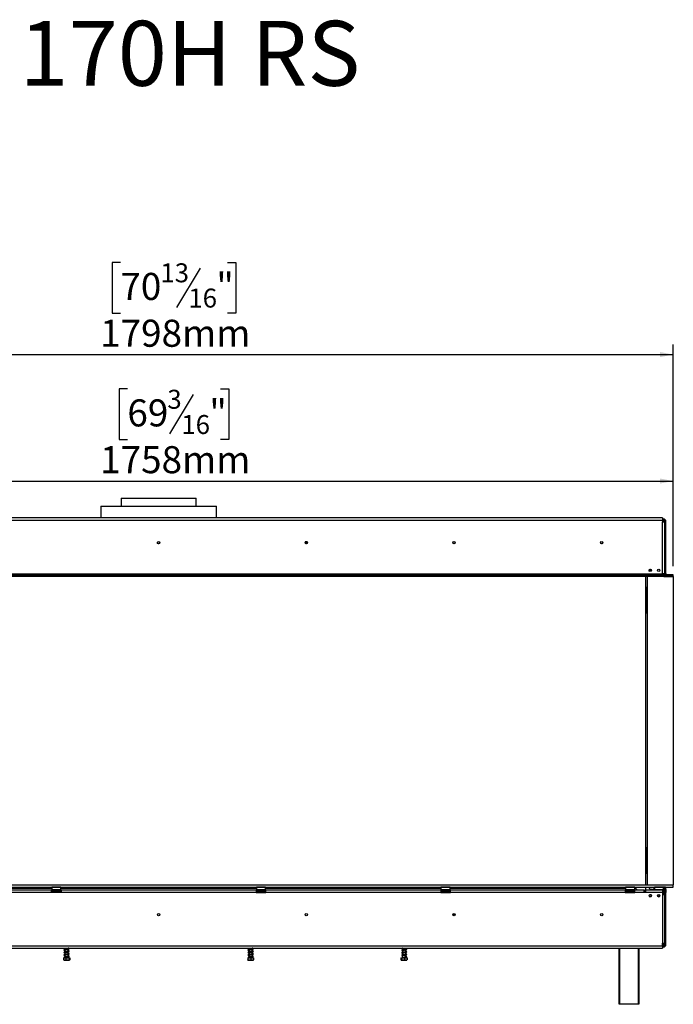
# Model space of a CAD drawing. Units: millimetres. Extents: x 3 to 571, y -93 to 212.
# Drawn here: x 70 to 134, y 109 to 206 of the extents above; entities that cross this region are included whole.
import ezdxf

# ---------------------------------------------------------------- set-up
doc = ezdxf.new("R2010")
doc.units = ezdxf.units.MM
doc.layers.add('2DTRANSTITLEBLOCK', color=38, linetype='Continuous')
doc.layers.add('FORMAT', color=7, linetype='Continuous')
doc.styles.add('SLDTEXTSTYLE0', font='TXT', dxfattribs={"width": 0.7})
doc.styles.add('SLDTEXTSTYLE1', font='TXT', dxfattribs={"width": 0.75})
doc.dimstyles.new('SLDDIMSTYLE0', dxfattribs={"dimtxt": 2.645833, "dimasz": 1.3, "dimexe": 0, "dimexo": 0.0625, "dimgap": 0.661458, "dimtad": 1, "dimdec": 0, "dimlfac": 18, "dimrnd": 1e-09, "dimzin": 12, "dimdsep": 46, "dimtxsty": 'SLDTEXTSTYLE1', "dimsah": 1, "dimcen": 0.09, "dimadec": 0, "dimazin": 3, "dimtfac": 1, "dimtdec": 0, "dimtofl": 0, "dimtmove": 0, "dimatfit": 3, "dimfxl": 0, "dimfrac": 2, "dimtolj": 1, "dimtzin": 12, "dimarcsym": 0})

# ---------------------------------------------------------------- blocks, each defined once
blk = doc.blocks.new('_D')
at = {"layer": 'FORMAT'}
for p, q in [((80.35, 169.504), (79.545, 169.504)), ((79.545, 169.504), (79.545, 164.565)), ((89.458, 169.504), (90.263, 169.504)), ((90.263, 169.504), (90.263, 164.565)), ((86.783, 168.959), (84.474, 165.111)), ((79.545, 164.565), (80.35, 164.565)), ((90.263, 164.565), (89.458, 164.565)), ((36.075, 152.47), (36.075, 161.501)), ((133.734, 152.32), (133.734, 161.501)), ((36.075, 160.501), (133.734, 160.501))]:
    blk.add_line(p, q, dxfattribs=at)
for points in [[(36.075, 160.501), (37.375, 160.251), (37.375, 160.751)], [(133.734, 160.501), (132.434, 160.751), (132.434, 160.251)]]:
    blk.add_solid(points, dxfattribs=at)
at = {"layer": 'FORMAT', "attachment_point": 1, "style": 'SLDTEXTSTYLE1'}
for s, insert, char_height in [('3', (84.26, 169.422), 1.852), ('69', (80.35, 168.487), 2.6458), ('"', (88.366, 168.487), 2.646), ('16', (85.629, 166.953), 1.8521), ('1758mm', (77.687, 163.912), 2.6458)]:
    blk.add_mtext(s, dxfattribs=dict(at, insert=insert, char_height=char_height))
blk = doc.blocks.new('_D_1')
at = {"layer": 'FORMAT'}
for p, q in [((79.666, 181.869), (78.861, 181.869)), ((78.861, 181.869), (78.861, 176.93)), ((87.467, 181.324), (85.158, 177.476)), ((90.142, 181.869), (90.947, 181.869)), ((90.947, 181.869), (90.947, 176.93)), ((78.861, 176.93), (79.666, 176.93)), ((90.947, 176.93), (90.142, 176.93)), ((33.825, 157.62), (33.825, 173.866)), ((133.741, 152.17), (133.741, 173.866)), ((33.825, 172.866), (133.741, 172.866))]:
    blk.add_line(p, q, dxfattribs=at)
for points in [[(33.825, 172.866), (35.125, 172.616), (35.125, 173.116)], [(133.741, 172.866), (132.441, 173.116), (132.441, 172.616)]]:
    blk.add_solid(points, dxfattribs=at)
at = {"layer": 'FORMAT', "attachment_point": 1, "style": 'SLDTEXTSTYLE1'}
for s, insert, char_height in [('13', (83.576, 181.787), 1.8521), ('70', (79.666, 180.852), 2.6458), ('"', (89.05, 180.852), 2.646), ('16', (86.313, 179.318), 1.8521), ('1798mm', (77.687, 176.277), 2.6458)]:
    blk.add_mtext(s, dxfattribs=dict(at, insert=insert, char_height=char_height))

msp = doc.modelspace()

# ---------------------------------------------------------------- linework, layer by layer
at = {"color": 7, "linetype": 'Continuous', "lineweight": 25}
for p, q in [((77.741, 158.053), (77.741, 156.903)), ((77.741, 158.053), (89.075, 158.053)), ((79.741, 158.831), (79.741, 158.053)), ((79.741, 158.831), (83.408, 158.831)), ((83.408, 158.831), (87.075, 158.831)), ((87.075, 158.053), (87.075, 158.831)), ((89.075, 156.903), (89.075, 158.053)), ((132.675, 156.903), (34.13, 156.903)), ((34.13, 156.681), (132.675, 156.681)), ((132.675, 156.903), (132.675, 156.681)), ((132.797, 156.781), (132.675, 156.781)), ((132.675, 156.681), (132.675, 156.514)), ((132.797, 156.67), (132.675, 156.67)), ((132.675, 156.514), (132.897, 156.514)), ((132.675, 151.431), (132.675, 156.514)), ((132.797, 156.67), (132.797, 156.781)), ((132.797, 156.67), (132.797, 156.66)), ((132.797, 156.652), (132.797, 156.605)), ((132.797, 156.605), (132.797, 156.559)), ((132.897, 151.431), (132.897, 156.514)), ((132.908, 151.448), (132.908, 156.559)), ((132.908, 156.559), (133.019, 156.559)), ((133.019, 151.448), (133.019, 156.559)), ((97.968, 154.498), (97.736, 154.498)), ((132.897, 153.734), (132.908, 153.734)), ((132.908, 153.706), (132.897, 153.706)), ((132.897, 153.539), (132.908, 153.539)), ((132.908, 153.511), (132.897, 153.511)), ((36.047, 151.431), (132.675, 151.431)), ((36.047, 151.32), (133.734, 151.32)), ((36.047, 151.209), (133.734, 151.209)), ((130.758, 151.384), (130.925, 151.384)), ((130.758, 151.33), (130.758, 151.384)), ((130.758, 151.338), (130.925, 151.338)), ((130.925, 151.33), (130.758, 151.33)), ((130.925, 151.384), (130.925, 151.33)), ((131.033, 151.209), (131.033, 121.009)), ((131.203, 121.009), (131.203, 151.209)), ((131.331, 151.384), (131.498, 151.384)), ((131.331, 151.33), (131.331, 151.384)), ((131.331, 151.338), (131.498, 151.338)), ((131.498, 151.33), (131.331, 151.33)), ((131.59, 151.732), (131.44, 151.882)), ((131.498, 151.384), (131.498, 151.33)), ((131.686, 151.209), (131.686, 151.192)), ((131.686, 151.192), (132.353, 151.192)), ((132.356, 151.209), (132.353, 151.192)), ((132.353, 151.192), (132.353, 151.209)), ((132.675, 151.32), (132.675, 151.431)), ((132.897, 151.431), (132.675, 151.431)), ((132.709, 151.414), (132.675, 151.414)), ((132.773, 151.32), (132.764, 151.369)), ((132.769, 151.34), (132.769, 151.431)), ((132.801, 151.17), (132.794, 151.209)), ((132.801, 151.17), (133.741, 151.17)), ((133.019, 151.448), (132.908, 151.448)), ((132.908, 151.448), (132.908, 151.32)), ((133.019, 151.32), (133.019, 151.336)), ((133.741, 151.336), (133.019, 151.336)), ((133.019, 151.17), (133.019, 151.209)), ((133.734, 151.209), (133.734, 151.32)), ((133.741, 151.225), (133.734, 151.225)), ((133.741, 151.225), (133.741, 151.336)), ((133.741, 151.17), (133.741, 121.009)), ((131.089, 150.081), (131.033, 150.081)), ((131.089, 150.081), (131.089, 147.581)), ((131.13, 150.081), (131.089, 150.081)), ((131.13, 147.581), (131.13, 150.081)), ((131.13, 149.109), (131.203, 149.109)), ((131.13, 148.831), (131.203, 148.831)), ((131.13, 148.553), (131.203, 148.553)), ((131.089, 147.581), (131.033, 147.581)), ((131.13, 147.581), (131.089, 147.581)), ((131.203, 148.109), (131.13, 148.109)), ((131.089, 124.636), (131.033, 124.636)), ((131.089, 124.636), (131.089, 122.136)), ((131.13, 124.636), (131.089, 124.636)), ((131.13, 122.136), (131.13, 124.636)), ((131.13, 124.498), (131.203, 124.498)), ((131.13, 123.664), (131.203, 123.664)), ((131.13, 123.386), (131.203, 123.386)), ((131.13, 123.109), (131.203, 123.109)), ((131.089, 122.136), (131.033, 122.136)), ((131.13, 122.136), (131.089, 122.136)), ((36.297, 121.009), (133.741, 121.009)), ((36.297, 120.786), (133.741, 120.786)), ((55.797, 120.692), (72.964, 120.692)), ((72.936, 120.503), (55.825, 120.503)), ((72.936, 120.281), (72.936, 120.503)), ((72.936, 120.503), (73.047, 120.503)), ((72.936, 120.392), (73.047, 120.392)), ((72.975, 120.786), (72.964, 120.775)), ((72.964, 120.775), (72.964, 120.542)), ((73.853, 120.775), (72.964, 120.775)), ((72.964, 120.542), (72.975, 120.531)), ((72.964, 120.542), (73.578, 120.542)), ((73.574, 120.531), (72.975, 120.531)), ((73.047, 120.392), (73.047, 120.503)), ((73.769, 120.503), (73.047, 120.503)), ((73.769, 120.392), (73.047, 120.392)), ((73.087, 120.531), (73.087, 120.503)), ((73.248, 120.531), (73.248, 120.503)), ((73.569, 120.531), (73.569, 120.503)), ((73.841, 120.531), (73.574, 120.531)), ((73.578, 120.542), (73.853, 120.542)), ((73.729, 120.531), (73.729, 120.503)), ((73.769, 120.392), (73.769, 120.503)), ((73.769, 120.503), (73.88, 120.503)), ((73.769, 120.392), (73.88, 120.392)), ((73.853, 120.775), (73.841, 120.786)), ((73.841, 120.531), (73.853, 120.542)), ((73.853, 120.542), (73.853, 120.775)), ((73.853, 120.692), (92.964, 120.692)), ((92.936, 120.503), (73.88, 120.503)), ((73.88, 120.503), (73.88, 120.281)), ((92.936, 120.503), (92.936, 120.281)), ((93.047, 120.503), (92.936, 120.503)), ((92.936, 120.392), (93.047, 120.392)), ((92.975, 120.786), (92.964, 120.775)), ((92.964, 120.775), (92.964, 120.542)), ((93.853, 120.775), (92.964, 120.775)), ((92.964, 120.542), (92.975, 120.531)), ((92.964, 120.542), (93.578, 120.542)), ((93.574, 120.531), (92.975, 120.531)), ((93.047, 120.392), (93.047, 120.503)), ((93.047, 120.503), (93.769, 120.503)), ((93.047, 120.392), (93.769, 120.392)), ((93.087, 120.531), (93.087, 120.503)), ((93.248, 120.531), (93.248, 120.503)), ((93.569, 120.531), (93.569, 120.503)), ((93.841, 120.531), (93.574, 120.531)), ((93.578, 120.542), (93.853, 120.542)), ((93.729, 120.531), (93.729, 120.503)), ((93.769, 120.392), (93.769, 120.503)), ((93.88, 120.503), (93.769, 120.503)), ((93.769, 120.392), (93.88, 120.392)), ((93.853, 120.775), (93.841, 120.786)), ((93.841, 120.531), (93.853, 120.542)), ((93.853, 120.542), (93.853, 120.775)), ((93.853, 120.692), (111.019, 120.692)), ((110.991, 120.503), (93.88, 120.503)), ((93.88, 120.281), (93.88, 120.503)), ((110.991, 120.503), (110.991, 120.281)), ((111.103, 120.503), (110.991, 120.503)), ((110.991, 120.392), (111.103, 120.392)), ((111.03, 120.786), (111.019, 120.775)), ((111.019, 120.775), (111.019, 120.542)), ((111.908, 120.775), (111.019, 120.775)), ((111.019, 120.542), (111.03, 120.531)), ((111.019, 120.542), (111.633, 120.542)), ((111.629, 120.531), (111.03, 120.531)), ((111.103, 120.503), (111.825, 120.503)), ((111.103, 120.392), (111.103, 120.503)), ((111.103, 120.392), (111.825, 120.392)), ((111.143, 120.531), (111.143, 120.503)), ((111.303, 120.531), (111.303, 120.503)), ((111.624, 120.531), (111.624, 120.503)), ((111.897, 120.531), (111.629, 120.531)), ((111.633, 120.542), (111.908, 120.542)), ((111.784, 120.531), (111.784, 120.503)), ((111.825, 120.392), (111.825, 120.503)), ((111.936, 120.503), (111.825, 120.503)), ((111.825, 120.392), (111.936, 120.392)), ((111.908, 120.775), (111.897, 120.786)), ((111.897, 120.531), (111.908, 120.542)), ((111.908, 120.542), (111.908, 120.775)), ((111.908, 120.692), (129.075, 120.692)), ((129.047, 120.503), (111.936, 120.503)), ((111.936, 120.281), (111.936, 120.503)), ((129.047, 120.503), (129.047, 120.281)), ((129.158, 120.503), (129.047, 120.503)), ((129.047, 120.392), (129.158, 120.392)), ((129.086, 120.786), (129.075, 120.775)), ((129.075, 120.775), (129.075, 120.542)), ((129.964, 120.775), (129.075, 120.775)), ((129.075, 120.542), (129.086, 120.531)), ((129.075, 120.542), (129.689, 120.542)), ((129.685, 120.531), (129.086, 120.531)), ((129.158, 120.392), (129.158, 120.503)), ((129.158, 120.503), (129.88, 120.503)), ((129.158, 120.392), (129.88, 120.392)), ((129.199, 120.531), (129.199, 120.503)), ((129.359, 120.531), (129.359, 120.503)), ((129.68, 120.531), (129.68, 120.503)), ((129.953, 120.531), (129.685, 120.531)), ((129.689, 120.542), (129.964, 120.542)), ((129.84, 120.531), (129.84, 120.503)), ((129.88, 120.392), (129.88, 120.503)), ((129.991, 120.503), (129.88, 120.503)), ((129.88, 120.392), (129.991, 120.392)), ((129.964, 120.775), (129.953, 120.786)), ((129.953, 120.531), (129.964, 120.542)), ((129.964, 120.542), (129.964, 120.775)), ((130.903, 120.503), (129.991, 120.503)), ((129.991, 120.281), (129.991, 120.503)), ((130.903, 120.281), (130.903, 120.503)), ((130.903, 120.503), (131.014, 120.503)), ((131.014, 120.392), (130.903, 120.392)), ((132.68, 120.503), (131.014, 120.503)), ((131.014, 120.503), (131.014, 120.281)), ((131.033, 120.786), (131.033, 120.503)), ((131.703, 120.564), (131.591, 120.564)), ((131.719, 120.503), (131.806, 120.59)), ((131.797, 120.503), (131.797, 120.581)), ((131.899, 120.683), (131.908, 120.692)), ((131.919, 120.786), (131.908, 120.775)), ((131.908, 120.775), (131.908, 120.542)), ((132.797, 120.775), (131.908, 120.775)), ((131.908, 120.542), (131.919, 120.531)), ((131.908, 120.542), (132.522, 120.542)), ((132.518, 120.531), (131.919, 120.531)), ((132.075, 120.531), (132.075, 120.503)), ((132.353, 120.531), (132.353, 120.503)), ((132.786, 120.531), (132.518, 120.531)), ((132.522, 120.542), (132.797, 120.542)), ((132.63, 120.531), (132.63, 120.503)), ((132.68, 120.503), (132.797, 120.503)), ((132.68, 120.503), (132.68, 120.281)), ((132.68, 120.392), (132.797, 120.392)), ((132.769, 120.503), (132.769, 120.531)), ((132.769, 120.031), (132.769, 120.392)), ((132.797, 120.775), (132.786, 120.786)), ((132.786, 120.531), (132.797, 120.542)), ((132.791, 120.781), (132.797, 120.781)), ((132.797, 120.781), (132.797, 120.67)), ((132.991, 120.781), (132.797, 120.781)), ((132.797, 120.542), (132.797, 120.775)), ((132.797, 120.503), (132.797, 120.392)), ((132.908, 120.781), (132.908, 120.786)), ((132.908, 120.559), (133.019, 120.559)), ((132.908, 120.473), (132.908, 120.559)), ((132.991, 120.67), (132.99, 120.67)), ((132.991, 120.67), (132.991, 120.781)), ((133.019, 120.559), (133.019, 120.786)), ((133.019, 120.559), (133.019, 120.281)), ((133.741, 120.786), (133.741, 121.009)), ((72.936, 120.281), (55.825, 120.281)), ((73.88, 120.281), (72.936, 120.281)), ((73.078, 120.309), (73.204, 120.309)), ((73.282, 120.309), (73.535, 120.309)), ((73.612, 120.309), (73.739, 120.309)), ((92.936, 120.281), (73.88, 120.281)), ((92.936, 120.281), (93.88, 120.281)), ((93.078, 120.309), (93.204, 120.309)), ((93.282, 120.309), (93.535, 120.309)), ((93.612, 120.309), (93.739, 120.309)), ((110.991, 120.281), (93.88, 120.281)), ((110.991, 120.281), (111.936, 120.281)), ((111.133, 120.309), (111.26, 120.309)), ((111.337, 120.309), (111.59, 120.309)), ((111.667, 120.309), (111.794, 120.309)), ((129.047, 120.281), (111.936, 120.281)), ((129.047, 120.281), (129.991, 120.281)), ((129.189, 120.309), (129.316, 120.309)), ((129.393, 120.309), (129.646, 120.309)), ((129.723, 120.309), (129.85, 120.309)), ((130.903, 120.281), (129.991, 120.281)), ((131.014, 120.281), (130.903, 120.281)), ((132.68, 120.281), (131.014, 120.281)), ((131.392, 119.886), (131.58, 119.886)), ((131.491, 120.072), (131.491, 120.031)), ((131.491, 120.031), (131.497, 120.025)), ((131.575, 120.031), (131.491, 120.031)), ((131.58, 120.025), (131.497, 120.025)), ((131.547, 119.914), (131.547, 119.886)), ((131.547, 119.914), (131.595, 119.914)), ((132.353, 120.068), (132.353, 119.97)), ((132.68, 120.309), (132.686, 120.309)), ((132.68, 120.281), (132.68, 120.031)), ((132.68, 120.031), (132.68, 115.325)), ((132.903, 120.031), (132.68, 120.031)), ((132.903, 120.031), (132.903, 115.325)), ((132.908, 120.281), (133.019, 120.281)), ((132.908, 115.17), (132.908, 120.281)), ((133.019, 115.17), (133.019, 120.281)), ((132.903, 119.095), (132.908, 119.095)), ((132.908, 119.067), (132.903, 119.067)), ((132.903, 118.9), (132.908, 118.9)), ((132.908, 118.873), (132.903, 118.873)), ((112.18, 118.109), (112.414, 118.109)), ((34.136, 115.048), (132.68, 115.048)), ((34.136, 114.825), (132.68, 114.825)), ((74.247, 114.825), (74.247, 114.706)), ((74.247, 114.662), (74.247, 114.456)), ((74.569, 114.765), (74.569, 114.825)), ((74.569, 114.515), (74.569, 114.721)), ((92.247, 114.825), (92.247, 114.697)), ((92.247, 114.653), (92.247, 114.447)), ((92.569, 114.756), (92.569, 114.825)), ((92.569, 114.506), (92.569, 114.711)), ((107.179, 114.58), (107.19, 114.575)), ((107.247, 114.817), (107.227, 114.82)), ((107.247, 114.567), (107.227, 114.57)), ((107.247, 114.825), (107.247, 114.651)), ((107.247, 114.607), (107.247, 114.401)), ((107.569, 114.71), (107.569, 114.825)), ((107.569, 114.46), (107.569, 114.666)), ((128.436, 109.336), (128.436, 114.825)), ((130.38, 114.825), (130.38, 109.336)), ((132.68, 115.048), (132.68, 115.325)), ((132.68, 115.325), (132.903, 115.325)), ((132.797, 115.059), (132.68, 115.059)), ((132.68, 115.048), (132.68, 114.825)), ((132.797, 114.948), (132.68, 114.948)), ((132.797, 115.076), (132.78, 115.07)), ((132.797, 115.17), (132.797, 115.123)), ((132.797, 115.076), (132.797, 115.123)), ((132.797, 115.069), (132.797, 115.059)), ((132.797, 115.059), (132.797, 114.948)), ((132.908, 115.17), (133.019, 115.17)), ((74.103, 113.886), (74.103, 113.681)), ((74.103, 113.886), (74.343, 113.886)), ((74.134, 113.664), (74.681, 113.664)), ((74.247, 114.412), (74.247, 114.206)), ((74.247, 114.162), (74.247, 113.956)), ((74.247, 113.912), (74.247, 113.886)), ((74.343, 113.886), (74.343, 113.681)), ((74.343, 113.886), (74.647, 113.886)), ((74.569, 114.265), (74.569, 114.471)), ((74.569, 114.015), (74.569, 114.221)), ((74.569, 113.886), (74.569, 113.971)), ((74.647, 113.886), (74.647, 113.681)), ((74.647, 113.886), (74.712, 113.886)), ((74.712, 113.886), (74.712, 113.681)), ((92.125, 113.886), (92.125, 113.681)), ((92.125, 113.886), (92.135, 113.886)), ((92.134, 113.664), (92.681, 113.664)), ((92.135, 113.886), (92.135, 113.681)), ((92.135, 113.886), (92.417, 113.886)), ((92.247, 114.403), (92.247, 114.197)), ((92.247, 114.153), (92.247, 113.947)), ((92.247, 113.918), (92.247, 113.886)), ((92.417, 113.886), (92.417, 113.681)), ((92.417, 113.886), (92.69, 113.886)), ((92.569, 114.256), (92.569, 114.461)), ((92.569, 114.006), (92.569, 114.211)), ((92.569, 113.886), (92.569, 113.961)), ((92.69, 113.886), (92.69, 113.681)), ((107.111, 113.886), (107.111, 113.681)), ((107.111, 113.886), (107.153, 113.886)), ((107.134, 113.664), (107.303, 113.664)), ((107.153, 113.886), (107.153, 113.681)), ((107.153, 113.886), (107.45, 113.886)), ((107.179, 114.33), (107.19, 114.325)), ((107.247, 114.317), (107.227, 114.32)), ((107.247, 114.067), (107.227, 114.07)), ((107.247, 114.357), (107.247, 114.151)), ((107.247, 114.107), (107.247, 113.886)), ((107.303, 113.664), (107.681, 113.664)), ((107.408, 113.918), (107.408, 113.918)), ((107.45, 113.886), (107.45, 113.681)), ((107.45, 113.886), (107.704, 113.886)), ((107.569, 114.21), (107.569, 114.416)), ((107.569, 113.96), (107.569, 114.166)), ((107.569, 113.886), (107.569, 113.918)), ((107.704, 113.886), (107.704, 113.681)), ((128.491, 109.336), (128.436, 109.336)), ((130.325, 109.336), (128.491, 109.336)), ((130.38, 109.336), (130.325, 109.336))]:
    msp.add_line(p, q, dxfattribs=at)
at = {"color": 8, "linetype": 'Continuous', "lineweight": 25}
for p, q in [((132.797, 156.559), (132.761, 156.559)), ((132.797, 156.539), (132.797, 156.559)), ((132.908, 156.331), (132.897, 156.331)), ((97.946, 154.553), (97.75, 154.553)), ((132.908, 152.97), (132.897, 152.97)), ((132.797, 151.192), (132.797, 151.209)), ((132.658, 120.531), (132.658, 120.503)), ((73.282, 120.309), (73.282, 120.281)), ((73.535, 120.309), (73.535, 120.281)), ((93.282, 120.309), (93.282, 120.281)), ((93.535, 120.309), (93.535, 120.281)), ((111.337, 120.309), (111.337, 120.281)), ((111.59, 120.309), (111.59, 120.281)), ((129.393, 120.309), (129.393, 120.281)), ((129.646, 120.309), (129.646, 120.281)), ((132.903, 119.636), (132.908, 119.636)), ((132.903, 116.275), (132.908, 116.275)), ((128.491, 114.825), (128.491, 109.336)), ((130.325, 109.336), (130.325, 114.825)), ((132.797, 115.17), (132.68, 115.17)), ((132.797, 115.17), (132.797, 115.325))]:
    msp.add_line(p, q, dxfattribs=at)
at = {"color": 7, "linetype": 'Continuous', "lineweight": 25, "flags": 128}
for points in [[(132.897, 156.405), (132.903, 156.38), (132.908, 156.331)], [(83.312, 154.563), (83.3, 154.542), (83.291, 154.498)], [(97.755, 154.561), (97.745, 154.542), (97.736, 154.498)], [(112.201, 154.564), (112.189, 154.542), (112.18, 154.498)], [(126.645, 154.563), (126.634, 154.542), (126.625, 154.498)], [(132.908, 152.97), (132.903, 152.921), (132.897, 152.896)], [(132.908, 119.636), (132.903, 119.685), (132.903, 119.689)], [(132.903, 116.223), (132.903, 116.227), (132.908, 116.275)], [(74.569, 114.054), (74.587, 114.046), (74.61, 114.031), (74.62, 114.023), (74.627, 114.027), (74.627, 114.031), (74.612, 114.026), (74.568, 114.015), (74.498, 114.001), (74.418, 113.988), (74.339, 113.974), (74.263, 113.96), (74.199, 113.944), (74.157, 113.924), (74.152, 113.918), (74.152, 113.918)], [(107.408, 113.918), (107.408, 113.923), (107.408, 113.927), (107.408, 113.93), (107.408, 113.931), (107.408, 113.93), (107.408, 113.927), (107.408, 113.923), (107.408, 113.918)]]:
    msp.add_lwpolyline(points, dxfattribs=at)
at = {"color": 7, "linetype": 'Continuous', "lineweight": 25}
for centre, radius in [((83.403, 154.481), 0.122), ((97.847, 154.481), 0.122), ((112.291, 154.481), 0.122), ((126.736, 154.481), 0.122), ((131.48, 151.773), 0.117), ((132.314, 151.773), 0.117), ((131.486, 119.956), 0.117), ((132.319, 119.956), 0.117), ((83.408, 118.109), 0.122), ((83.408, 118.109), 0.117), ((97.853, 118.109), 0.122), ((97.853, 118.109), 0.117), ((112.297, 118.109), 0.122), ((112.297, 118.109), 0.117), ((126.741, 118.109), 0.122), ((126.741, 118.109), 0.117)]:
    msp.add_circle(centre, radius, dxfattribs=at)
for centre, radius, start, end in [((132.658, 156.331), 0.25, 47.16657, 86.17745), ((132.797, 156.559), 0.222, 0, 90), ((132.797, 156.559), 0.111, 0, 90), ((83.408, 154.498), 0.117, 180, 357.24649), ((97.853, 154.498), 0.117, 180, 356.19493), ((112.297, 154.498), 0.117, 180, 357.67064), ((126.741, 154.498), 0.117, 180, 357.11476), ((132.709, 151.359), 0.0556, 10.61966, 90), ((133.13, 151.448), 0.222, 180, 215.09963), ((133.13, 151.448), 0.111, 180, 270), ((73.075, 120.35), 0.0417, 90, 256.48359), ((73.741, 120.35), 0.0417, 283.511, 90), ((93.075, 120.35), 0.0417, 90, 256.48359), ((93.741, 120.35), 0.0417, 283.511, 90), ((111.13, 120.35), 0.0417, 90, 256.48359), ((111.797, 120.35), 0.0417, 283.511, 90), ((129.186, 120.35), 0.0417, 90, 256.48359), ((129.853, 120.35), 0.0417, 283.511, 90), ((129.936, 120.414), 0.278, 18.66292, 84.26083), ((131.591, 120.786), 0.222, 180, 270), ((131.703, 120.786), 0.222, 270, 337.66836), ((132.686, 120.35), 0.0417, 270, 90), ((132.797, 120.559), 0.222, 0, 90), ((132.797, 120.559), 0.111, 0, 90), ((132.797, 120.281), 0.222, 0, 90), ((132.797, 120.281), 0.111, 0, 90), ((132.797, 115.17), 0.222, 270, 0), ((132.797, 115.17), 0.111, 270, 0)]:
    msp.add_arc(centre, radius, start, end, dxfattribs=at)
at = {"color": 8, "linetype": 'Continuous', "lineweight": 25}
for centre, start, end in [((73.076, 120.261), 24.76216, 87.85771), ((73.203, 120.261), 24.76216, 87.85771), ((73.614, 120.261), 92.14229, 155.23784), ((73.74, 120.261), 92.14229, 155.23784), ((93.076, 120.261), 24.76216, 87.85771), ((93.203, 120.261), 24.76216, 87.85771), ((93.614, 120.261), 92.14229, 155.23784), ((93.74, 120.261), 92.14229, 155.23784), ((111.132, 120.261), 24.76216, 87.85771), ((111.258, 120.261), 24.76216, 87.85771), ((111.669, 120.261), 92.14229, 155.23784), ((111.796, 120.261), 92.14229, 155.23784), ((129.187, 120.261), 24.76216, 87.85771), ((129.314, 120.261), 24.76216, 87.85771), ((129.725, 120.261), 92.14229, 155.23784), ((129.851, 120.261), 92.14229, 155.23784)]:
    msp.add_arc(centre, 0.0479, start, end, dxfattribs=at)
at = {"color": 7, "linetype": 'Continuous', "lineweight": 25}
for points, knots in [([(132.797, 156.66), (132.789, 156.659), (132.774, 156.658), (132.758, 156.655), (132.749, 156.651), (132.745, 156.647), (132.742, 156.643), (132.742, 156.637), (132.742, 156.632), (132.745, 156.626), (132.75, 156.621), (132.758, 156.614), (132.775, 156.608), (132.789, 156.606), (132.797, 156.605)], [0, 0, 0, 0, 0.16556, 0.293578, 0.347465, 0.3977, 0.447456, 0.499993, 0.552946, 0.603059, 0.653535, 0.707513, 0.835247, 1, 1, 1, 1]), ([(132.797, 156.559), (132.827, 156.558), (132.868, 156.558), (132.901, 156.557), (132.909, 156.557)], [0, 0, 0, 0, 0.724853, 1, 1, 1, 1]), ([(73.065, 120.31), (73.067, 120.309), (73.071, 120.309), (73.076, 120.309), (73.078, 120.309)], [0, 0, 0, 0, 0.4995534, 1, 1, 1, 1]), ([(73.107, 120.281), (73.107, 120.282), (73.103, 120.289), (73.091, 120.299), (73.077, 120.306), (73.068, 120.309), (73.065, 120.31), (73.065, 120.31)], [0, 0, 0, 0, 0.09451, 0.443314, 0.84972, 0.99352, 1, 1, 1, 1]), ([(73.204, 120.309), (73.21, 120.309), (73.22, 120.309), (73.231, 120.309), (73.237, 120.31)], [0, 0, 0, 0, 0.499606, 1, 1, 1, 1]), ([(73.237, 120.31), (73.244, 120.309), (73.259, 120.309), (73.274, 120.309), (73.282, 120.309)], [0, 0, 0, 0, 0.499553, 1, 1, 1, 1]), ([(73.237, 120.31), (73.237, 120.31), (73.238, 120.309), (73.243, 120.306), (73.25, 120.299), (73.256, 120.289), (73.257, 120.282), (73.258, 120.281)], [0, 0, 0, 0, 0.00648, 0.15028, 0.556686, 0.90549, 1, 1, 1, 1]), ([(73.535, 120.309), (73.542, 120.309), (73.557, 120.309), (73.572, 120.309), (73.58, 120.31)], [0, 0, 0, 0, 0.499606, 1, 1, 1, 1]), ([(73.58, 120.31), (73.58, 120.31), (73.578, 120.309), (73.574, 120.306), (73.567, 120.299), (73.561, 120.289), (73.559, 120.282), (73.559, 120.281)], [0, 0, 0, 0, 0.00648, 0.15028, 0.556686, 0.90549, 1, 1, 1, 1]), ([(73.58, 120.31), (73.585, 120.309), (73.596, 120.309), (73.607, 120.309), (73.612, 120.309)], [0, 0, 0, 0, 0.4995534, 1, 1, 1, 1]), ([(73.751, 120.31), (73.751, 120.31), (73.749, 120.309), (73.739, 120.306), (73.725, 120.299), (73.713, 120.289), (73.71, 120.282), (73.709, 120.281)], [0, 0, 0, 0, 0.0064802, 0.1502797, 0.5566861, 0.9054902, 1, 1, 1, 1]), ([(73.739, 120.309), (73.741, 120.309), (73.745, 120.309), (73.749, 120.309), (73.751, 120.31)], [0, 0, 0, 0, 0.499606, 1, 1, 1, 1]), ([(93.065, 120.31), (93.067, 120.309), (93.071, 120.309), (93.076, 120.309), (93.078, 120.309)], [0, 0, 0, 0, 0.499553, 1, 1, 1, 1]), ([(93.107, 120.281), (93.107, 120.282), (93.103, 120.289), (93.091, 120.299), (93.077, 120.306), (93.068, 120.309), (93.065, 120.31), (93.065, 120.31)], [0, 0, 0, 0, 0.09451, 0.443314, 0.84972, 0.99352, 1, 1, 1, 1]), ([(93.204, 120.309), (93.21, 120.309), (93.22, 120.309), (93.231, 120.309), (93.237, 120.31)], [0, 0, 0, 0, 0.499606, 1, 1, 1, 1]), ([(93.237, 120.31), (93.244, 120.309), (93.259, 120.309), (93.274, 120.309), (93.282, 120.309)], [0, 0, 0, 0, 0.499553, 1, 1, 1, 1]), ([(93.237, 120.31), (93.237, 120.31), (93.238, 120.309), (93.243, 120.306), (93.25, 120.299), (93.256, 120.289), (93.257, 120.282), (93.258, 120.281)], [0, 0, 0, 0, 0.00648, 0.15028, 0.556686, 0.90549, 1, 1, 1, 1]), ([(93.535, 120.309), (93.542, 120.309), (93.557, 120.309), (93.572, 120.309), (93.58, 120.31)], [0, 0, 0, 0, 0.499606, 1, 1, 1, 1]), ([(93.58, 120.31), (93.58, 120.31), (93.578, 120.309), (93.574, 120.306), (93.567, 120.299), (93.561, 120.289), (93.559, 120.282), (93.559, 120.281)], [0, 0, 0, 0, 0.00648, 0.15028, 0.556686, 0.90549, 1, 1, 1, 1]), ([(93.58, 120.31), (93.585, 120.309), (93.596, 120.309), (93.607, 120.309), (93.612, 120.309)], [0, 0, 0, 0, 0.499553, 1, 1, 1, 1]), ([(93.751, 120.31), (93.751, 120.31), (93.749, 120.309), (93.739, 120.306), (93.725, 120.299), (93.713, 120.289), (93.71, 120.282), (93.709, 120.281)], [0, 0, 0, 0, 0.0064802, 0.1502797, 0.5566861, 0.9054902, 1, 1, 1, 1]), ([(93.739, 120.309), (93.741, 120.309), (93.745, 120.309), (93.749, 120.309), (93.751, 120.31)], [0, 0, 0, 0, 0.4996058, 1, 1, 1, 1]), ([(111.121, 120.31), (111.123, 120.309), (111.127, 120.309), (111.131, 120.309), (111.133, 120.309)], [0, 0, 0, 0, 0.499553, 1, 1, 1, 1]), ([(111.163, 120.281), (111.162, 120.282), (111.159, 120.289), (111.147, 120.299), (111.133, 120.306), (111.123, 120.309), (111.121, 120.31), (111.121, 120.31)], [0, 0, 0, 0, 0.09451, 0.443314, 0.84972, 0.99352, 1, 1, 1, 1]), ([(111.26, 120.309), (111.265, 120.309), (111.276, 120.309), (111.287, 120.309), (111.292, 120.31)], [0, 0, 0, 0, 0.499606, 1, 1, 1, 1]), ([(111.292, 120.31), (111.3, 120.309), (111.314, 120.309), (111.33, 120.309), (111.337, 120.309)], [0, 0, 0, 0, 0.499553, 1, 1, 1, 1]), ([(111.292, 120.31), (111.292, 120.31), (111.294, 120.309), (111.298, 120.306), (111.305, 120.299), (111.311, 120.289), (111.313, 120.282), (111.313, 120.281)], [0, 0, 0, 0, 0.00648, 0.15028, 0.556686, 0.90549, 1, 1, 1, 1]), ([(111.59, 120.309), (111.598, 120.309), (111.613, 120.309), (111.628, 120.309), (111.635, 120.31)], [0, 0, 0, 0, 0.499606, 1, 1, 1, 1]), ([(111.635, 120.31), (111.635, 120.31), (111.634, 120.309), (111.629, 120.306), (111.622, 120.299), (111.616, 120.289), (111.615, 120.282), (111.614, 120.281)], [0, 0, 0, 0, 0.00648, 0.15028, 0.556686, 0.90549, 1, 1, 1, 1]), ([(111.635, 120.31), (111.641, 120.309), (111.652, 120.309), (111.662, 120.309), (111.667, 120.309)], [0, 0, 0, 0, 0.499553, 1, 1, 1, 1]), ([(111.807, 120.31), (111.807, 120.31), (111.804, 120.309), (111.795, 120.306), (111.781, 120.299), (111.769, 120.289), (111.765, 120.282), (111.765, 120.281)], [0, 0, 0, 0, 0.0064802, 0.1502797, 0.5566861, 0.9054902, 1, 1, 1, 1]), ([(111.794, 120.309), (111.796, 120.309), (111.801, 120.309), (111.805, 120.309), (111.807, 120.31)], [0, 0, 0, 0, 0.4996058, 1, 1, 1, 1]), ([(129.176, 120.31), (129.178, 120.309), (129.182, 120.309), (129.187, 120.309), (129.189, 120.309)], [0, 0, 0, 0, 0.4995534, 1, 1, 1, 1]), ([(129.218, 120.281), (129.218, 120.282), (129.214, 120.289), (129.202, 120.299), (129.188, 120.306), (129.179, 120.309), (129.176, 120.31), (129.176, 120.31)], [0, 0, 0, 0, 0.09451, 0.443314, 0.84972, 0.99352, 1, 1, 1, 1]), ([(129.316, 120.309), (129.321, 120.309), (129.331, 120.309), (129.342, 120.309), (129.348, 120.31)], [0, 0, 0, 0, 0.499606, 1, 1, 1, 1]), ([(129.348, 120.31), (129.355, 120.309), (129.37, 120.309), (129.385, 120.309), (129.393, 120.309)], [0, 0, 0, 0, 0.499553, 1, 1, 1, 1]), ([(129.348, 120.31), (129.348, 120.31), (129.349, 120.309), (129.354, 120.306), (129.361, 120.299), (129.367, 120.289), (129.368, 120.282), (129.369, 120.281)], [0, 0, 0, 0, 0.0064802, 0.1502797, 0.5566861, 0.9054902, 1, 1, 1, 1]), ([(129.646, 120.309), (129.653, 120.309), (129.668, 120.309), (129.683, 120.309), (129.691, 120.31)], [0, 0, 0, 0, 0.499606, 1, 1, 1, 1]), ([(129.691, 120.31), (129.691, 120.31), (129.689, 120.309), (129.685, 120.306), (129.678, 120.299), (129.672, 120.289), (129.67, 120.282), (129.67, 120.281)], [0, 0, 0, 0, 0.0064802, 0.1502797, 0.5566861, 0.9054902, 1, 1, 1, 1]), ([(129.691, 120.31), (129.696, 120.309), (129.707, 120.309), (129.718, 120.309), (129.723, 120.309)], [0, 0, 0, 0, 0.499553, 1, 1, 1, 1]), ([(129.862, 120.31), (129.862, 120.31), (129.86, 120.309), (129.85, 120.306), (129.836, 120.299), (129.824, 120.289), (129.821, 120.282), (129.82, 120.281)], [0, 0, 0, 0, 0.0064802, 0.1502797, 0.5566861, 0.9054902, 1, 1, 1, 1]), ([(129.85, 120.309), (129.852, 120.309), (129.856, 120.309), (129.86, 120.309), (129.862, 120.31)], [0, 0, 0, 0, 0.499606, 1, 1, 1, 1]), ([(132.304, 119.843), (132.307, 119.846), (132.316, 119.854), (132.327, 119.871), (132.338, 119.894), (132.347, 119.919), (132.352, 119.945), (132.352, 119.962), (132.353, 119.97)], [0, 0, 0, 0, 0.101307, 0.273354, 0.44953, 0.639019, 0.833309, 1, 1, 1, 1]), ([(132.353, 119.97), (132.353, 119.962), (132.353, 119.945), (132.36, 119.909), (132.371, 119.88), (132.384, 119.864), (132.385, 119.862)], [0, 0, 0, 0, 0.213096, 0.430449, 0.945629, 1, 1, 1, 1]), ([(74.569, 114.804), (74.575, 114.802), (74.594, 114.794), (74.611, 114.781), (74.625, 114.767), (74.626, 114.776), (74.629, 114.783), (74.614, 114.776), (74.57, 114.765), (74.501, 114.751), (74.419, 114.738), (74.337, 114.724), (74.259, 114.71), (74.196, 114.695), (74.154, 114.677), (74.139, 114.651), (74.154, 114.625), (74.18, 114.614), (74.212, 114.603), (74.238, 114.598), (74.247, 114.596)], [0, 0, 0, 0, 0.02039, 0.060711, 0.095211, 0.177811, 0.222961, 0.274122, 0.338417, 0.409452, 0.477428, 0.543322, 0.611953, 0.685038, 0.755716, 0.815106, 0.864599, 0.922586, 0.973434, 1, 1, 1, 1]), ([(74.19, 114.648), (74.19, 114.648), (74.191, 114.645), (74.211, 114.655), (74.258, 114.665), (74.329, 114.679), (74.413, 114.692), (74.5, 114.706), (74.581, 114.722), (74.641, 114.74), (74.666, 114.755), (74.672, 114.773), (74.671, 114.786), (74.661, 114.8), (74.641, 114.812), (74.611, 114.822), (74.585, 114.821), (74.569, 114.82)], [0, 0, 0, 0, 0.020681, 0.091279, 0.172743, 0.263448, 0.355229, 0.447177, 0.545874, 0.654388, 0.743075, 0.772735, 0.807057, 0.861956, 0.896957, 0.935603, 1, 1, 1, 1]), ([(74.247, 114.64), (74.237, 114.642), (74.216, 114.646), (74.195, 114.653), (74.192, 114.654), (74.19, 114.654)], [0, 0, 0, 0, 0.312859, 0.64351, 1, 1, 1, 1]), ([(74.19, 114.398), (74.19, 114.398), (74.191, 114.395), (74.211, 114.405), (74.258, 114.415), (74.329, 114.429), (74.413, 114.442), (74.5, 114.456), (74.581, 114.472), (74.641, 114.49), (74.666, 114.505), (74.672, 114.523), (74.671, 114.536), (74.661, 114.55), (74.641, 114.562), (74.611, 114.572), (74.585, 114.571), (74.569, 114.57)], [0, 0, 0, 0, 0.020681, 0.091279, 0.172743, 0.263448, 0.355229, 0.447177, 0.545874, 0.654388, 0.743075, 0.772735, 0.807057, 0.861956, 0.896957, 0.935603, 1, 1, 1, 1]), ([(92.624, 114.768), (92.624, 114.768), (92.623, 114.77), (92.617, 114.768), (92.596, 114.762), (92.549, 114.751), (92.476, 114.738), (92.394, 114.724), (92.311, 114.71), (92.238, 114.697), (92.186, 114.682), (92.154, 114.667), (92.143, 114.65), (92.145, 114.634), (92.154, 114.622), (92.181, 114.606), (92.213, 114.595), (92.242, 114.589), (92.247, 114.588)], [0, 0, 0, 0, 0.008887, 0.046967, 0.08937, 0.179108, 0.265522, 0.349459, 0.436634, 0.528782, 0.616052, 0.68818, 0.75098, 0.781453, 0.829133, 0.897322, 0.983656, 1, 1, 1, 1]), ([(92.247, 114.631), (92.24, 114.632), (92.222, 114.636), (92.199, 114.642), (92.187, 114.649), (92.188, 114.638), (92.19, 114.638), (92.21, 114.644), (92.235, 114.651), (92.266, 114.657), (92.315, 114.666), (92.385, 114.678), (92.471, 114.692), (92.548, 114.706), (92.61, 114.72), (92.649, 114.734), (92.671, 114.752), (92.673, 114.775), (92.659, 114.792), (92.635, 114.805), (92.607, 114.814), (92.582, 114.815), (92.569, 114.815)], [0, 0, 0, 0, 0.024098, 0.066086, 0.121716, 0.166044, 0.225073, 0.264286, 0.304585, 0.343864, 0.382073, 0.456038, 0.529942, 0.603588, 0.673714, 0.73853, 0.792581, 0.84274, 0.893302, 0.925639, 0.961678, 1, 1, 1, 1]), ([(92.569, 114.786), (92.57, 114.786), (92.582, 114.781), (92.601, 114.771), (92.617, 114.764), (92.623, 114.763), (92.625, 114.763)], [0, 0, 0, 0, 0.0406636, 0.3171183, 0.7350456, 1, 1, 1, 1]), ([(107.625, 114.724), (107.625, 114.724), (107.625, 114.727), (107.604, 114.717), (107.553, 114.706), (107.477, 114.692), (107.389, 114.678), (107.304, 114.663), (107.242, 114.651), (107.203, 114.641), (107.181, 114.633), (107.171, 114.63), (107.168, 114.629), (107.169, 114.628), (107.169, 114.627)], [0, 0, 0, 0, 0.023558, 0.134909, 0.25902, 0.390707, 0.523847, 0.657811, 0.78869, 0.853659, 0.918079, 0.953697, 0.992822, 1, 1, 1, 1]), ([(107.189, 114.593), (107.191, 114.593), (107.194, 114.593), (107.231, 114.605), (107.297, 114.618), (107.38, 114.632), (107.466, 114.646), (107.549, 114.66), (107.614, 114.675), (107.659, 114.693), (107.676, 114.721), (107.664, 114.744), (107.631, 114.761), (107.599, 114.77), (107.573, 114.776), (107.569, 114.777)], [0, 0, 0, 0, 0.062775, 0.142336, 0.235023, 0.324531, 0.41039, 0.500417, 0.596494, 0.685879, 0.761498, 0.831633, 0.904141, 0.983659, 1, 1, 1, 1]), ([(107.569, 114.732), (107.576, 114.731), (107.594, 114.727), (107.611, 114.722), (107.624, 114.717), (107.624, 114.719), (107.625, 114.719)], [0, 0, 0, 0, 0.191297, 0.511954, 0.82028, 1, 1, 1, 1]), ([(132.797, 115.123), (132.789, 115.122), (132.774, 115.12), (132.758, 115.114), (132.749, 115.108), (132.745, 115.102), (132.742, 115.097), (132.742, 115.091), (132.742, 115.086), (132.745, 115.081), (132.75, 115.078), (132.758, 115.074), (132.775, 115.07), (132.789, 115.069), (132.797, 115.069)], [0, 0, 0, 0, 0.1655595, 0.293578, 0.3474648, 0.3976996, 0.4474557, 0.4999932, 0.5529458, 0.6030592, 0.6535355, 0.7075126, 0.8352472, 1, 1, 1, 1]), ([(132.909, 115.171), (132.901, 115.171), (132.868, 115.171), (132.827, 115.17), (132.797, 115.17)], [0, 0, 0, 0, 0.275147, 1, 1, 1, 1]), ([(74.343, 113.681), (74.328, 113.676), (74.268, 113.657), (74.186, 113.657), (74.122, 113.675), (74.103, 113.681)], [0, 0, 0, 0, 0.192814, 0.760965, 1, 1, 1, 1]), ([(74.569, 114.554), (74.575, 114.552), (74.594, 114.544), (74.611, 114.531), (74.625, 114.517), (74.626, 114.526), (74.629, 114.533), (74.614, 114.526), (74.57, 114.515), (74.501, 114.501), (74.419, 114.488), (74.337, 114.474), (74.259, 114.46), (74.196, 114.445), (74.154, 114.427), (74.139, 114.401), (74.154, 114.375), (74.18, 114.364), (74.212, 114.353), (74.238, 114.348), (74.247, 114.346)], [0, 0, 0, 0, 0.02039, 0.060711, 0.095211, 0.177811, 0.222961, 0.274122, 0.338417, 0.409452, 0.477428, 0.543322, 0.611953, 0.685038, 0.755716, 0.815106, 0.864599, 0.922586, 0.973434, 1, 1, 1, 1]), ([(74.569, 114.304), (74.575, 114.302), (74.594, 114.294), (74.611, 114.281), (74.625, 114.267), (74.626, 114.276), (74.629, 114.283), (74.614, 114.276), (74.57, 114.265), (74.501, 114.251), (74.419, 114.238), (74.337, 114.224), (74.259, 114.21), (74.196, 114.195), (74.154, 114.177), (74.139, 114.151), (74.154, 114.125), (74.18, 114.114), (74.212, 114.103), (74.238, 114.098), (74.247, 114.096)], [0, 0, 0, 0, 0.02039, 0.060711, 0.095211, 0.177811, 0.222961, 0.274122, 0.338417, 0.409452, 0.477428, 0.543322, 0.611953, 0.685038, 0.755716, 0.815106, 0.864599, 0.922586, 0.973434, 1, 1, 1, 1]), ([(74.216, 113.918), (74.222, 113.918), (74.235, 113.918), (74.258, 113.918), (74.271, 113.918), (74.273, 113.918), (74.274, 113.918), (74.273, 113.918), (74.272, 113.918), (74.271, 113.918), (74.267, 113.918), (74.257, 113.918), (74.235, 113.918), (74.2, 113.918), (74.165, 113.918), (74.155, 113.918), (74.151, 113.918)], [0, 0, 0, 0, 0.114727, 0.284865, 0.318635, 0.335589, 0.344129, 0.348315, 0.352522, 0.357318, 0.365041, 0.385589, 0.449979, 0.594128, 0.802749, 1, 1, 1, 1]), ([(74.19, 114.148), (74.19, 114.148), (74.191, 114.145), (74.211, 114.155), (74.258, 114.165), (74.329, 114.179), (74.413, 114.192), (74.5, 114.206), (74.581, 114.222), (74.641, 114.24), (74.666, 114.255), (74.672, 114.273), (74.671, 114.286), (74.661, 114.3), (74.641, 114.312), (74.611, 114.322), (74.585, 114.321), (74.569, 114.32)], [0, 0, 0, 0, 0.020681, 0.091279, 0.172743, 0.263448, 0.355229, 0.447177, 0.545874, 0.654388, 0.743075, 0.772735, 0.807057, 0.861956, 0.896957, 0.935603, 1, 1, 1, 1]), ([(74.247, 114.39), (74.237, 114.392), (74.216, 114.396), (74.198, 114.402), (74.195, 114.403), (74.194, 114.403)], [0, 0, 0, 0, 0.378962, 0.779475, 1, 1, 1, 1]), ([(74.247, 114.14), (74.237, 114.142), (74.216, 114.146), (74.198, 114.152), (74.195, 114.153), (74.194, 114.153)], [0, 0, 0, 0, 0.378962, 0.779475, 1, 1, 1, 1]), ([(74.207, 113.902), (74.209, 113.903), (74.218, 113.906), (74.259, 113.915), (74.329, 113.928), (74.413, 113.942), (74.5, 113.956), (74.581, 113.972), (74.641, 113.99), (74.666, 114.005), (74.672, 114.023), (74.671, 114.036), (74.661, 114.05), (74.641, 114.062), (74.611, 114.072), (74.585, 114.071), (74.569, 114.07)], [0, 0, 0, 0, 0.019178, 0.107106, 0.205008, 0.304071, 0.403314, 0.509843, 0.626966, 0.72269, 0.754703, 0.791748, 0.851003, 0.888781, 0.930494, 1, 1, 1, 1]), ([(74.647, 113.681), (74.628, 113.676), (74.552, 113.657), (74.447, 113.657), (74.367, 113.675), (74.343, 113.681)], [0, 0, 0, 0, 0.192814, 0.760965, 1, 1, 1, 1]), ([(74.712, 113.681), (74.712, 113.68), (74.707, 113.67), (74.696, 113.664), (74.68, 113.664), (74.664, 113.664), (74.653, 113.67), (74.648, 113.68), (74.647, 113.681)], [0, 0, 0, 0, 0.013048, 0.26543, 0.499864, 0.732266, 0.967436, 1, 1, 1, 1]), ([(92.135, 113.681), (92.135, 113.68), (92.134, 113.67), (92.132, 113.664), (92.13, 113.664), (92.128, 113.664), (92.126, 113.67), (92.125, 113.68), (92.125, 113.681)], [0, 0, 0, 0, 0.013048, 0.2654304, 0.4998642, 0.7322665, 0.9674357, 1, 1, 1, 1]), ([(92.417, 113.681), (92.4, 113.676), (92.329, 113.657), (92.232, 113.657), (92.157, 113.675), (92.135, 113.681)], [0, 0, 0, 0, 0.192814, 0.760965, 1, 1, 1, 1]), ([(92.624, 114.518), (92.624, 114.518), (92.623, 114.52), (92.617, 114.518), (92.596, 114.512), (92.549, 114.501), (92.476, 114.488), (92.394, 114.474), (92.311, 114.46), (92.238, 114.447), (92.186, 114.432), (92.154, 114.417), (92.143, 114.4), (92.145, 114.384), (92.154, 114.372), (92.181, 114.356), (92.213, 114.345), (92.242, 114.339), (92.247, 114.338)], [0, 0, 0, 0, 0.008887, 0.046967, 0.08937, 0.179108, 0.265522, 0.349459, 0.436634, 0.528782, 0.616052, 0.68818, 0.75098, 0.781453, 0.829133, 0.897322, 0.983656, 1, 1, 1, 1]), ([(92.624, 114.268), (92.624, 114.268), (92.623, 114.27), (92.617, 114.268), (92.596, 114.262), (92.549, 114.251), (92.476, 114.238), (92.394, 114.224), (92.311, 114.21), (92.238, 114.197), (92.186, 114.182), (92.154, 114.167), (92.143, 114.15), (92.145, 114.134), (92.154, 114.122), (92.181, 114.106), (92.213, 114.095), (92.242, 114.089), (92.247, 114.088)], [0, 0, 0, 0, 0.008887, 0.046967, 0.08937, 0.179108, 0.265522, 0.349459, 0.436634, 0.528782, 0.616052, 0.68818, 0.75098, 0.781453, 0.829133, 0.897322, 0.983656, 1, 1, 1, 1]), ([(92.322, 113.918), (92.322, 113.918), (92.323, 113.918), (92.324, 113.918), (92.323, 113.918), (92.323, 113.918), (92.322, 113.918), (92.318, 113.918), (92.308, 113.918), (92.284, 113.918), (92.243, 113.918), (92.198, 113.918), (92.179, 113.918), (92.169, 113.918)], [0, 0, 0, 0, 0.0083481, 0.0210953, 0.0273425, 0.0336217, 0.0407795, 0.052306, 0.0829744, 0.1790795, 0.3942254, 0.7055973, 1, 1, 1, 1]), ([(92.624, 114.018), (92.624, 114.018), (92.623, 114.02), (92.617, 114.018), (92.596, 114.012), (92.549, 114.001), (92.476, 113.988), (92.394, 113.974), (92.311, 113.961), (92.238, 113.946), (92.196, 113.936), (92.179, 113.928), (92.176, 113.926)], [0, 0, 0, 0, 0.013962, 0.073786, 0.140401, 0.281383, 0.41714, 0.549006, 0.685961, 0.830726, 0.96783, 1, 1, 1, 1]), ([(92.247, 114.381), (92.24, 114.382), (92.222, 114.386), (92.199, 114.392), (92.187, 114.399), (92.188, 114.388), (92.19, 114.388), (92.21, 114.394), (92.235, 114.401), (92.266, 114.407), (92.315, 114.416), (92.385, 114.428), (92.471, 114.442), (92.548, 114.456), (92.61, 114.47), (92.649, 114.484), (92.671, 114.502), (92.673, 114.525), (92.659, 114.542), (92.635, 114.555), (92.607, 114.564), (92.582, 114.565), (92.569, 114.565)], [0, 0, 0, 0, 0.024098, 0.066086, 0.121716, 0.166044, 0.225073, 0.264286, 0.304585, 0.343864, 0.382073, 0.456038, 0.529942, 0.603588, 0.673714, 0.73853, 0.792581, 0.84274, 0.893302, 0.925639, 0.961678, 1, 1, 1, 1]), ([(92.247, 114.131), (92.24, 114.132), (92.222, 114.136), (92.199, 114.142), (92.187, 114.149), (92.188, 114.138), (92.19, 114.138), (92.21, 114.144), (92.235, 114.151), (92.266, 114.157), (92.315, 114.166), (92.385, 114.178), (92.471, 114.192), (92.548, 114.206), (92.61, 114.22), (92.649, 114.234), (92.671, 114.252), (92.673, 114.275), (92.659, 114.292), (92.635, 114.305), (92.607, 114.314), (92.582, 114.315), (92.569, 114.315)], [0, 0, 0, 0, 0.024098, 0.066086, 0.121716, 0.166044, 0.225073, 0.264286, 0.304585, 0.343864, 0.382073, 0.456038, 0.529942, 0.603588, 0.673714, 0.73853, 0.792581, 0.84274, 0.893302, 0.925639, 0.961678, 1, 1, 1, 1]), ([(92.322, 113.917), (92.343, 113.921), (92.39, 113.929), (92.471, 113.942), (92.548, 113.956), (92.61, 113.97), (92.649, 113.984), (92.671, 114.002), (92.673, 114.025), (92.659, 114.042), (92.635, 114.055), (92.607, 114.064), (92.582, 114.065), (92.569, 114.065)], [0, 0, 0, 0, 0.096078, 0.2188862, 0.3412669, 0.457798, 0.5655049, 0.6553232, 0.7386748, 0.8226955, 0.8764317, 0.9363193, 1, 1, 1, 1]), ([(92.69, 113.681), (92.673, 113.676), (92.605, 113.657), (92.511, 113.657), (92.439, 113.675), (92.417, 113.681)], [0, 0, 0, 0, 0.192814, 0.760965, 1, 1, 1, 1]), ([(92.569, 114.536), (92.57, 114.536), (92.582, 114.531), (92.601, 114.521), (92.617, 114.514), (92.623, 114.513), (92.625, 114.513)], [0, 0, 0, 0, 0.040664, 0.317118, 0.735046, 1, 1, 1, 1]), ([(92.569, 114.286), (92.57, 114.286), (92.582, 114.281), (92.601, 114.271), (92.617, 114.264), (92.623, 114.263), (92.625, 114.263)], [0, 0, 0, 0, 0.040664, 0.317118, 0.735046, 1, 1, 1, 1]), ([(92.569, 114.036), (92.57, 114.036), (92.582, 114.031), (92.601, 114.021), (92.617, 114.014), (92.623, 114.013), (92.625, 114.013)], [0, 0, 0, 0, 0.040664, 0.317118, 0.735046, 1, 1, 1, 1]), ([(107.153, 113.681), (107.151, 113.676), (107.14, 113.657), (107.126, 113.657), (107.115, 113.675), (107.111, 113.681)], [0, 0, 0, 0, 0.192814, 0.760965, 1, 1, 1, 1]), ([(107.45, 113.681), (107.448, 113.68), (107.424, 113.67), (107.373, 113.664), (107.302, 113.664), (107.232, 113.664), (107.181, 113.67), (107.156, 113.68), (107.153, 113.681)], [0, 0, 0, 0, 0.013048, 0.26543, 0.499864, 0.732266, 0.967436, 1, 1, 1, 1]), ([(107.625, 114.474), (107.625, 114.474), (107.625, 114.477), (107.604, 114.467), (107.553, 114.456), (107.477, 114.442), (107.389, 114.428), (107.304, 114.413), (107.242, 114.401), (107.203, 114.391), (107.181, 114.383), (107.171, 114.38), (107.168, 114.379), (107.169, 114.378), (107.169, 114.377)], [0, 0, 0, 0, 0.023558, 0.134909, 0.25902, 0.390707, 0.523847, 0.657811, 0.78869, 0.853659, 0.918079, 0.953697, 0.992822, 1, 1, 1, 1]), ([(107.625, 114.224), (107.625, 114.224), (107.625, 114.227), (107.604, 114.217), (107.553, 114.206), (107.477, 114.192), (107.389, 114.178), (107.304, 114.163), (107.242, 114.151), (107.203, 114.141), (107.181, 114.133), (107.171, 114.13), (107.168, 114.129), (107.169, 114.128), (107.169, 114.127)], [0, 0, 0, 0, 0.0235577, 0.1349091, 0.2590201, 0.3907075, 0.5238466, 0.6578106, 0.7886904, 0.8536593, 0.9180786, 0.9536974, 0.9928222, 1, 1, 1, 1]), ([(107.179, 114.08), (107.196, 114.071), (107.214, 114.063), (107.244, 114.054), (107.247, 114.053)], [0, 0, 0, 0, 0.928869, 1, 1, 1, 1]), ([(107.189, 114.343), (107.191, 114.343), (107.194, 114.343), (107.231, 114.355), (107.297, 114.368), (107.38, 114.382), (107.466, 114.396), (107.549, 114.41), (107.614, 114.425), (107.659, 114.443), (107.676, 114.471), (107.664, 114.494), (107.631, 114.511), (107.599, 114.52), (107.573, 114.526), (107.569, 114.527)], [0, 0, 0, 0, 0.062775, 0.142336, 0.235023, 0.324531, 0.41039, 0.500417, 0.596494, 0.685879, 0.761498, 0.831633, 0.904141, 0.983659, 1, 1, 1, 1]), ([(107.189, 114.093), (107.191, 114.093), (107.194, 114.093), (107.231, 114.105), (107.297, 114.118), (107.38, 114.132), (107.466, 114.146), (107.549, 114.16), (107.614, 114.175), (107.659, 114.193), (107.676, 114.221), (107.664, 114.244), (107.631, 114.261), (107.599, 114.27), (107.573, 114.276), (107.569, 114.277)], [0, 0, 0, 0, 0.062775, 0.142336, 0.235023, 0.324531, 0.41039, 0.500417, 0.596494, 0.685879, 0.761498, 0.831633, 0.904141, 0.983659, 1, 1, 1, 1]), ([(107.625, 113.974), (107.625, 113.974), (107.625, 113.977), (107.604, 113.967), (107.553, 113.956), (107.482, 113.943), (107.431, 113.935), (107.408, 113.931)], [0, 0, 0, 0, 0.047601, 0.2726, 0.523382, 0.789472, 1, 1, 1, 1]), ([(107.581, 113.918), (107.581, 113.918), (107.581, 113.918), (107.577, 113.918), (107.564, 113.918), (107.529, 113.918), (107.474, 113.918), (107.43, 113.918), (107.408, 113.918)], [0, 0, 0, 0, 0.008264, 0.040357, 0.140929, 0.366073, 0.691915, 1, 1, 1, 1]), ([(107.704, 113.681), (107.688, 113.676), (107.625, 113.657), (107.537, 113.657), (107.47, 113.675), (107.45, 113.681)], [0, 0, 0, 0, 0.192814, 0.760965, 1, 1, 1, 1]), ([(107.569, 114.482), (107.576, 114.481), (107.594, 114.477), (107.611, 114.472), (107.624, 114.467), (107.624, 114.469), (107.625, 114.469)], [0, 0, 0, 0, 0.191297, 0.511954, 0.82028, 1, 1, 1, 1]), ([(107.569, 114.232), (107.576, 114.231), (107.594, 114.227), (107.611, 114.222), (107.624, 114.217), (107.624, 114.219), (107.625, 114.219)], [0, 0, 0, 0, 0.191297, 0.511954, 0.82028, 1, 1, 1, 1]), ([(107.58, 113.919), (107.592, 113.921), (107.625, 113.929), (107.659, 113.943), (107.676, 113.971), (107.664, 113.994), (107.631, 114.011), (107.599, 114.02), (107.573, 114.026), (107.569, 114.027)], [0, 0, 0, 0, 0.100639, 0.299866, 0.468409, 0.624733, 0.786344, 0.963579, 1, 1, 1, 1]), ([(107.569, 113.982), (107.576, 113.981), (107.594, 113.977), (107.611, 113.972), (107.624, 113.967), (107.624, 113.969), (107.625, 113.969)], [0, 0, 0, 0, 0.191297, 0.511954, 0.82028, 1, 1, 1, 1])]:
    msp.add_open_spline(points, degree=3, knots=knots, dxfattribs=at)
for points in [[(132.797, 156.559), (132.812, 156.558), (132.841, 156.558), (132.877, 156.557), (132.903, 156.556), (132.906, 156.555), (132.908, 156.555)], [(132.908, 115.174), (132.906, 115.173), (132.903, 115.173), (132.877, 115.172), (132.841, 115.171), (132.812, 115.17), (132.797, 115.17)]]:
    msp.add_open_spline(points, degree=3, dxfattribs=at)

# ---------------------------------------------------------------- texts
at = {"layer": '2DTRANSTITLEBLOCK', "insert": (86.462, 205.497), "char_height": 6.35, "attachment_point": 2, "style": 'SLDTEXTSTYLE0'}
msp.add_mtext('170H RS', dxfattribs=at)

# ---------------------------------------------------------------- dimensions: what is measured, and where the dimension line sits
at = {"layer": 'FORMAT'}
for base, p1, p2, picture, middle in [((133.741, 172.866), (33.825, 156.62), (133.741, 151.17), '_D_1', (84.904, 172.866)), ((133.734, 160.501), (36.075, 151.47), (133.734, 151.32), '_D', (84.904, 160.501))]:
    dim = msp.add_linear_dim(base=base, p1=p1, p2=p2, dimstyle='SLDDIMSTYLE0', dxfattribs=at)
    dim.commit()
    dim.dimension.update_dxf_attribs({"geometry": picture, "text_midpoint": middle, "dimtype": 160})

doc.saveas('drawing.dxf')
